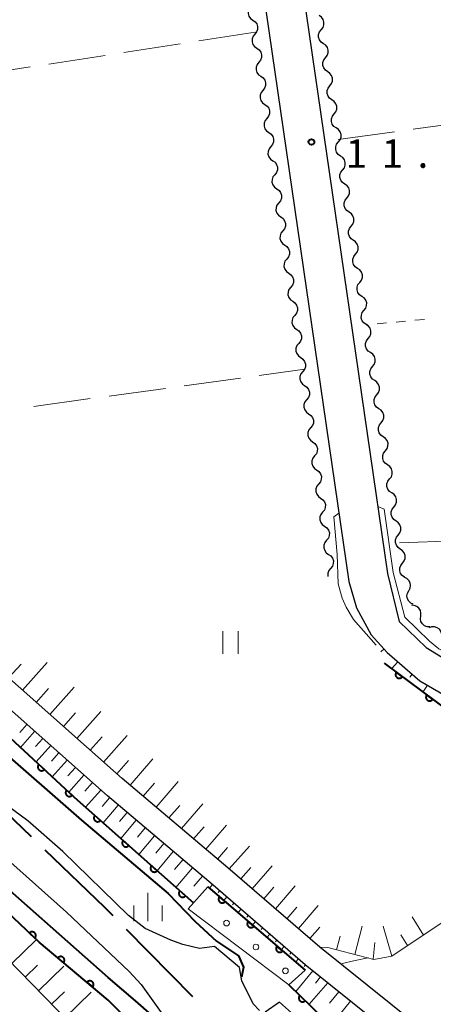
# Model space of a CAD drawing. Units: metres. Extents: x -70000 to -68000, y 33000 to 34500.
# Drawn here: x -69186 to -69131, y 34150 to 34280 of the extents above; entities that cross this region are included whole.
import ezdxf

# ---------------------------------------------------------------- set-up
doc = ezdxf.new("R2010")
doc.units = ezdxf.units.M
for name, color, linetype, lineweight in [('110600_大字・町・丁目界', 7, 'Continuous', 40), ('210100_道路縁(街区線)', 7, 'Continuous', 30), ('510100_河川', 7, 'Continuous', 30), ('510200_細流', 7, 'Continuous', 30), ('610111_人工斜面(上)', 7, 'Continuous', 30), ('610199_人工斜面(ヒゲ)', 7, 'Continuous', 30), ('611100_コンクリート被覆(直落)', 7, 'Continuous', 30), ('611111_コンクリート被覆(幅上)', 7, 'Continuous', 30), ('611112_コンクリート被覆(幅下)', 7, 'Continuous', 30), ('611199_コンクリート被覆(パターン)', 7, 'Continuous', 30), ('630100_植生界', 7, 'Continuous', 30), ('630200_耕地界', 7, 'Continuous', 30), ('631100_田', 7, 'Continuous', 13), ('633400_荒地', 7, 'Continuous', 13), ('710100_等高線(計曲線)', 7, 'Continuous', 40), ('710200_等高線(主曲線)', 7, 'Continuous', 13), ('731200_図化機測定による標高点', 7, 'Continuous', 40)]:
    doc.layers.add(name, color=color, linetype=linetype, lineweight=lineweight)
doc.styles.add('Style-WORKING', font='MS Gothic.ttf')

msp = doc.modelspace()

# ---------------------------------------------------------------- linework, layer by layer
at = {"layer": '110600_大字・町・丁目界', "linetype": 'Continuous', "lineweight": 40}
for p, q in [((-69193.387, 34180.904), (-69184.385, 34172.231)), ((-69171.858, 34160.013), (-69163.089, 34151.105))]:
    msp.add_line(p, q, dxfattribs=at)
at = {"layer": '110600_大字・町・丁目界', "linetype": 'Continuous', "lineweight": 40, "flags": 128}
msp.add_lwpolyline([(-69182.585, 34170.496), (-69174.7, 34162.9), (-69173.612, 34161.794)], dxfattribs=at)
at = {"layer": '210100_道路縁(街区線)', "linetype": 'Continuous', "lineweight": 30, "flags": 128}
for points in [[(-69099.72, 34442.3), (-69105.38, 34443.89), (-69111.76, 34444.74), (-69114.99, 34444.97), (-69118.73, 34444.47), (-69129.28, 34442.85), (-69167.67, 34437.29), (-69169.29, 34436.36), (-69170.67, 34434.74), (-69165.58, 34401.4), (-69156.13, 34336.41), (-69137.38, 34206.97), (-69135.84, 34200.61), (-69132.26, 34197.18), (-69123.07, 34191.56), (-69109.19, 34184.18), (-69106.98, 34184.07)], [(-69218.66, 34431.1), (-69212.68, 34431.94), (-69199.04, 34433.66), (-69178.71, 34436.33), (-69177.09, 34435.5), (-69176.25, 34434.43), (-69175.71, 34432.5), (-69170.63, 34400.12), (-69142.48, 34205.89), (-69141.45, 34202.42), (-69139.5, 34198.87), (-69137.4, 34196.55), (-69133.12, 34192.81), (-69117.75, 34183.92), (-69113.92, 34180.82), (-69111.12, 34177.6), (-69110.92, 34176.05), (-69114.8, 34168.47), (-69115.48, 34167.21)], [(-69133.81, 34147.59), (-69146.28, 34157.61), (-69158.41, 34168.1), (-69172.35, 34179.88), (-69190.82, 34196.27), (-69197.66, 34202.34), (-69201.75, 34206.17), (-69208.73, 34213.02), (-69217.05, 34221.49), (-69220.5, 34225.3), (-69223.88, 34229.6), (-69227.59, 34234.72), (-69231.16, 34240.35), (-69234.54, 34246.4), (-69236.49, 34250.57), (-69239.29, 34256.94), (-69240.75, 34261.39), (-69242.42, 34267.23), (-69243.56, 34272.33), (-69244.33, 34277.14), (-69244.87, 34281.62)], [(-69135.73, 34145.27), (-69148.21, 34155.3), (-69160.37, 34165.8), (-69174.32, 34177.6), (-69192.83, 34194.01), (-69199.69, 34200.12), (-69203.84, 34203.99), (-69210.86, 34210.88), (-69219.25, 34219.42), (-69222.81, 34223.36), (-69226.29, 34227.79), (-69230.08, 34233.03), (-69233.75, 34238.8), (-69237.22, 34245.02), (-69239.23, 34249.32), (-69242.11, 34255.86), (-69243.63, 34260.51), (-69245.34, 34266.49), (-69246.52, 34271.76), (-69247.31, 34276.73), (-69247.87, 34281.32)]]:
    msp.add_lwpolyline(points, dxfattribs=at)
at = {"layer": '510100_河川', "linetype": 'Continuous', "lineweight": 30, "flags": 128}
for points in [[(-69154.26, 34149.26), (-69155.08, 34150.16), (-69156.56, 34153.16), (-69156.87, 34154.96), (-69160.2, 34157.72), (-69162.16, 34157.43), (-69164.36, 34157.97), (-69165.94, 34158.55), (-69169.34, 34160.07), (-69171.51, 34161.82), (-69180.19, 34170.25), (-69184.83, 34174.3), (-69192.55, 34179.97), (-69198.84, 34185.81), (-69203.78, 34189.84), (-69209.2, 34194.74), (-69218.51, 34203.44), (-69228.69, 34213.39), (-69237.85, 34222.69)], [(-69237.25, 34215.17), (-69229.29, 34207.28), (-69222.21, 34200.35), (-69210.55, 34190.4), (-69206.19, 34187.19), (-69198.82, 34180.19), (-69187.89, 34169.55), (-69179.72, 34162.23), (-69171.42, 34154.42)], [(-69171.42, 34154.42), (-69169.87, 34152.7), (-69164.66, 34145.43), (-69161.82, 34141.19), (-69161.11, 34139.41), (-69160.73, 34138.5), (-69160.21, 34137.78), (-69157.49, 34134.51), (-69158.75, 34131.9)], [(-69143.32, 34142.95), (-69151.61, 34150.36), (-69153.51, 34149.02)]]:
    msp.add_lwpolyline(points, dxfattribs=at)
at = {"layer": '510200_細流', "linetype": 'Continuous', "lineweight": 30, "flags": 128}
for points in [[(-69155.396, 34281.891), (-69155.626, 34281.605), (-69155.751, 34281.26), (-69155.76, 34280.893), (-69155.649, 34280.542), (-69155.434, 34280.246), (-69155.133, 34280.035)], [(-69146.099, 34278.768), (-69145.872, 34279.056), (-69145.751, 34279.403), (-69145.746, 34279.769), (-69145.86, 34280.119), (-69146.079, 34280.414), (-69146.381, 34280.622)], [(-69155.133, 34280.035), (-69154.833, 34279.824), (-69154.617, 34279.527), (-69154.506, 34279.176), (-69154.515, 34278.809), (-69154.64, 34278.464), (-69154.87, 34278.178)], [(-69154.87, 34278.178), (-69155.1, 34277.892), (-69155.225, 34277.547), (-69155.233, 34277.18), (-69155.123, 34276.829), (-69154.907, 34276.533), (-69154.607, 34276.322)], [(-69145.818, 34276.914), (-69146.12, 34277.122), (-69146.339, 34277.417), (-69146.453, 34277.766), (-69146.448, 34278.133), (-69146.327, 34278.48), (-69146.099, 34278.768)], [(-69145.536, 34275.061), (-69145.309, 34275.349), (-69145.187, 34275.695), (-69145.183, 34276.062), (-69145.296, 34276.412), (-69145.515, 34276.706), (-69145.818, 34276.914)], [(-69154.607, 34276.322), (-69154.306, 34276.111), (-69154.09, 34275.814), (-69153.98, 34275.463), (-69153.989, 34275.096), (-69154.114, 34274.751), (-69154.344, 34274.465)], [(-69154.344, 34274.465), (-69154.574, 34274.179), (-69154.699, 34273.834), (-69154.707, 34273.467), (-69154.597, 34273.116), (-69154.381, 34272.82), (-69154.081, 34272.609)], [(-69145.254, 34273.207), (-69145.557, 34273.415), (-69145.776, 34273.709), (-69145.89, 34274.059), (-69145.885, 34274.426), (-69145.763, 34274.772), (-69145.536, 34275.061)], [(-69154.081, 34272.609), (-69153.78, 34272.398), (-69153.564, 34272.101), (-69153.454, 34271.75), (-69153.462, 34271.384), (-69153.587, 34271.039), (-69153.817, 34270.752)], [(-69144.973, 34271.353), (-69144.745, 34271.642), (-69144.624, 34271.988), (-69144.619, 34272.355), (-69144.733, 34272.704), (-69144.952, 34272.999), (-69145.254, 34273.207)], [(-69144.691, 34269.499), (-69144.994, 34269.707), (-69145.212, 34270.002), (-69145.326, 34270.352), (-69145.321, 34270.719), (-69145.2, 34271.065), (-69144.973, 34271.353)], [(-69153.817, 34270.752), (-69154.048, 34270.466), (-69154.172, 34270.121), (-69154.181, 34269.755), (-69154.071, 34269.404), (-69153.855, 34269.107), (-69153.554, 34268.896)], [(-69153.554, 34268.896), (-69153.254, 34268.685), (-69153.038, 34268.388), (-69152.928, 34268.037), (-69152.936, 34267.671), (-69153.061, 34267.326), (-69153.291, 34267.04)], [(-69144.409, 34267.646), (-69144.182, 34267.934), (-69144.061, 34268.28), (-69144.056, 34268.647), (-69144.169, 34268.997), (-69144.388, 34269.292), (-69144.691, 34269.499)], [(-69144.127, 34265.792), (-69144.43, 34266), (-69144.649, 34266.294), (-69144.763, 34266.644), (-69144.758, 34267.011), (-69144.636, 34267.357), (-69144.409, 34267.646)], [(-69153.291, 34267.04), (-69153.521, 34266.753), (-69153.646, 34266.409), (-69153.655, 34266.042), (-69153.544, 34265.691), (-69153.329, 34265.394), (-69153.028, 34265.183)], [(-69153.028, 34265.183), (-69152.727, 34264.972), (-69152.512, 34264.676), (-69152.401, 34264.325), (-69152.41, 34263.958), (-69152.535, 34263.613), (-69152.765, 34263.327)], [(-69143.846, 34263.938), (-69143.618, 34264.227), (-69143.497, 34264.573), (-69143.492, 34264.94), (-69143.606, 34265.29), (-69143.825, 34265.584), (-69144.127, 34265.792)], [(-69143.564, 34262.085), (-69143.867, 34262.292), (-69144.085, 34262.587), (-69144.199, 34262.937), (-69144.194, 34263.304), (-69144.073, 34263.65), (-69143.846, 34263.938)], [(-69152.765, 34263.327), (-69152.995, 34263.041), (-69153.12, 34262.696), (-69153.128, 34262.329), (-69153.018, 34261.978), (-69152.802, 34261.681), (-69152.502, 34261.47)], [(-69152.502, 34261.47), (-69152.201, 34261.259), (-69151.985, 34260.963), (-69151.875, 34260.612), (-69151.884, 34260.245), (-69152.008, 34259.9), (-69152.239, 34259.614)], [(-69143.282, 34260.231), (-69143.055, 34260.519), (-69142.934, 34260.865), (-69142.929, 34261.232), (-69143.043, 34261.582), (-69143.261, 34261.877), (-69143.564, 34262.085)], [(-69152.239, 34259.614), (-69152.469, 34259.328), (-69152.594, 34258.983), (-69152.602, 34258.616), (-69152.492, 34258.265), (-69152.276, 34257.968), (-69151.975, 34257.757)], [(-69143.001, 34258.377), (-69143.303, 34258.585), (-69143.522, 34258.879), (-69143.636, 34259.229), (-69143.631, 34259.596), (-69143.51, 34259.942), (-69143.282, 34260.231)], [(-69142.719, 34256.523), (-69142.492, 34256.812), (-69142.37, 34257.158), (-69142.365, 34257.525), (-69142.479, 34257.875), (-69142.698, 34258.169), (-69143.001, 34258.377)], [(-69151.975, 34257.757), (-69151.675, 34257.546), (-69151.459, 34257.25), (-69151.349, 34256.899), (-69151.357, 34256.532), (-69151.482, 34256.187), (-69151.712, 34255.901)], [(-69151.712, 34255.901), (-69151.942, 34255.615), (-69152.067, 34255.27), (-69152.076, 34254.903), (-69151.966, 34254.552), (-69151.75, 34254.255), (-69151.449, 34254.044)], [(-69142.437, 34254.67), (-69142.74, 34254.878), (-69142.959, 34255.172), (-69143.072, 34255.522), (-69143.067, 34255.889), (-69142.946, 34256.235), (-69142.719, 34256.523)], [(-69142.155, 34252.816), (-69141.928, 34253.104), (-69141.807, 34253.451), (-69141.802, 34253.817), (-69141.916, 34254.167), (-69142.134, 34254.462), (-69142.437, 34254.67)], [(-69151.449, 34254.044), (-69151.149, 34253.834), (-69150.933, 34253.537), (-69150.822, 34253.186), (-69150.831, 34252.819), (-69150.956, 34252.474), (-69151.186, 34252.188)], [(-69151.186, 34252.188), (-69151.416, 34251.902), (-69151.541, 34251.557), (-69151.55, 34251.19), (-69151.439, 34250.839), (-69151.223, 34250.542), (-69150.923, 34250.332)], [(-69141.874, 34250.962), (-69142.176, 34251.17), (-69142.395, 34251.465), (-69142.509, 34251.814), (-69142.504, 34252.181), (-69142.383, 34252.528), (-69142.155, 34252.816)], [(-69141.592, 34249.109), (-69141.365, 34249.397), (-69141.243, 34249.743), (-69141.238, 34250.11), (-69141.352, 34250.46), (-69141.571, 34250.754), (-69141.874, 34250.962)], [(-69150.923, 34250.332), (-69150.622, 34250.121), (-69150.407, 34249.824), (-69150.296, 34249.473), (-69150.305, 34249.106), (-69150.43, 34248.761), (-69150.66, 34248.475)], [(-69141.31, 34247.255), (-69141.613, 34247.463), (-69141.832, 34247.757), (-69141.945, 34248.107), (-69141.941, 34248.474), (-69141.819, 34248.82), (-69141.592, 34249.109)], [(-69150.66, 34248.475), (-69150.89, 34248.189), (-69151.015, 34247.844), (-69151.023, 34247.477), (-69150.913, 34247.126), (-69150.697, 34246.83), (-69150.397, 34246.619)], [(-69150.397, 34246.619), (-69150.096, 34246.408), (-69149.88, 34246.111), (-69149.77, 34245.76), (-69149.779, 34245.393), (-69149.903, 34245.048), (-69150.134, 34244.762)], [(-69141.029, 34245.401), (-69140.801, 34245.69), (-69140.68, 34246.036), (-69140.675, 34246.403), (-69140.789, 34246.752), (-69141.008, 34247.047), (-69141.31, 34247.255)], [(-69140.747, 34243.547), (-69141.049, 34243.755), (-69141.268, 34244.05), (-69141.382, 34244.4), (-69141.377, 34244.767), (-69141.256, 34245.113), (-69141.029, 34245.401)], [(-69150.134, 34244.762), (-69150.364, 34244.476), (-69150.488, 34244.131), (-69150.497, 34243.764), (-69150.387, 34243.413), (-69150.171, 34243.117), (-69149.87, 34242.906)], [(-69149.87, 34242.906), (-69149.57, 34242.695), (-69149.354, 34242.398), (-69149.244, 34242.047), (-69149.252, 34241.68), (-69149.377, 34241.335), (-69149.607, 34241.049)], [(-69140.465, 34241.694), (-69140.238, 34241.982), (-69140.116, 34242.328), (-69140.112, 34242.695), (-69140.225, 34243.045), (-69140.444, 34243.339), (-69140.747, 34243.547)], [(-69140.183, 34239.84), (-69140.486, 34240.048), (-69140.705, 34240.342), (-69140.819, 34240.692), (-69140.814, 34241.059), (-69140.692, 34241.405), (-69140.465, 34241.694)], [(-69149.607, 34241.049), (-69149.837, 34240.763), (-69149.962, 34240.418), (-69149.971, 34240.051), (-69149.86, 34239.7), (-69149.645, 34239.404), (-69149.344, 34239.193)], [(-69149.344, 34239.193), (-69149.044, 34238.982), (-69148.828, 34238.685), (-69148.717, 34238.334), (-69148.726, 34237.968), (-69148.851, 34237.623), (-69149.081, 34237.336)], [(-69139.902, 34237.986), (-69139.674, 34238.275), (-69139.553, 34238.621), (-69139.548, 34238.988), (-69139.662, 34239.338), (-69139.881, 34239.632), (-69140.183, 34239.84)], [(-69139.62, 34236.133), (-69139.923, 34236.34), (-69140.141, 34236.635), (-69140.255, 34236.985), (-69140.25, 34237.352), (-69140.129, 34237.698), (-69139.902, 34237.986)], [(-69149.081, 34237.336), (-69149.311, 34237.05), (-69149.436, 34236.705), (-69149.445, 34236.339), (-69149.334, 34235.988), (-69149.118, 34235.691), (-69148.818, 34235.48)], [(-69139.338, 34234.279), (-69139.111, 34234.567), (-69138.99, 34234.913), (-69138.985, 34235.28), (-69139.099, 34235.63), (-69139.317, 34235.925), (-69139.62, 34236.133)], [(-69148.818, 34235.48), (-69148.517, 34235.269), (-69148.301, 34234.972), (-69148.191, 34234.621), (-69148.2, 34234.255), (-69148.325, 34233.91), (-69148.555, 34233.624)], [(-69148.555, 34233.624), (-69148.785, 34233.337), (-69148.91, 34232.993), (-69148.918, 34232.626), (-69148.808, 34232.275), (-69148.592, 34231.978), (-69148.292, 34231.767)], [(-69139.056, 34232.425), (-69139.359, 34232.633), (-69139.578, 34232.927), (-69139.692, 34233.277), (-69139.687, 34233.644), (-69139.565, 34233.99), (-69139.338, 34234.279)], [(-69138.775, 34230.571), (-69138.548, 34230.86), (-69138.426, 34231.206), (-69138.421, 34231.573), (-69138.535, 34231.923), (-69138.754, 34232.217), (-69139.056, 34232.425)], [(-69148.292, 34231.767), (-69147.991, 34231.556), (-69147.775, 34231.26), (-69147.665, 34230.909), (-69147.673, 34230.542), (-69147.798, 34230.197), (-69148.028, 34229.911)], [(-69148.028, 34229.911), (-69148.259, 34229.625), (-69148.383, 34229.28), (-69148.392, 34228.913), (-69148.282, 34228.562), (-69148.066, 34228.265), (-69147.765, 34228.054)], [(-69138.493, 34228.718), (-69138.796, 34228.926), (-69139.014, 34229.22), (-69139.128, 34229.57), (-69139.123, 34229.937), (-69139.002, 34230.283), (-69138.775, 34230.571)], [(-69138.211, 34226.864), (-69137.984, 34227.152), (-69137.863, 34227.499), (-69137.858, 34227.865), (-69137.972, 34228.215), (-69138.19, 34228.51), (-69138.493, 34228.718)], [(-69147.765, 34228.054), (-69147.465, 34227.843), (-69147.249, 34227.547), (-69147.139, 34227.196), (-69147.147, 34226.829), (-69147.272, 34226.484), (-69147.502, 34226.198)], [(-69147.502, 34226.198), (-69147.732, 34225.912), (-69147.857, 34225.567), (-69147.866, 34225.2), (-69147.755, 34224.849), (-69147.54, 34224.552), (-69147.239, 34224.341)], [(-69137.93, 34225.01), (-69138.232, 34225.218), (-69138.451, 34225.513), (-69138.565, 34225.862), (-69138.56, 34226.229), (-69138.439, 34226.576), (-69138.211, 34226.864)], [(-69137.648, 34223.157), (-69137.421, 34223.445), (-69137.299, 34223.791), (-69137.294, 34224.158), (-69137.408, 34224.508), (-69137.627, 34224.802), (-69137.93, 34225.01)], [(-69147.239, 34224.341), (-69146.938, 34224.13), (-69146.723, 34223.834), (-69146.612, 34223.483), (-69146.621, 34223.116), (-69146.746, 34222.771), (-69146.976, 34222.485)], [(-69137.366, 34221.303), (-69137.669, 34221.511), (-69137.888, 34221.805), (-69138.001, 34222.155), (-69137.996, 34222.522), (-69137.875, 34222.868), (-69137.648, 34223.157)], [(-69146.976, 34222.485), (-69147.206, 34222.199), (-69147.331, 34221.854), (-69147.339, 34221.487), (-69147.229, 34221.136), (-69147.013, 34220.839), (-69146.713, 34220.628)], [(-69146.713, 34220.628), (-69146.412, 34220.418), (-69146.196, 34220.121), (-69146.086, 34219.77), (-69146.095, 34219.403), (-69146.219, 34219.058), (-69146.45, 34218.772)], [(-69137.084, 34219.449), (-69136.857, 34219.738), (-69136.736, 34220.084), (-69136.731, 34220.451), (-69136.845, 34220.8), (-69137.063, 34221.095), (-69137.366, 34221.303)], [(-69136.803, 34217.595), (-69137.105, 34217.803), (-69137.324, 34218.098), (-69137.438, 34218.448), (-69137.433, 34218.815), (-69137.312, 34219.161), (-69137.084, 34219.449)], [(-69146.45, 34218.772), (-69146.68, 34218.486), (-69146.805, 34218.141), (-69146.813, 34217.774), (-69146.703, 34217.423), (-69146.487, 34217.126), (-69146.186, 34216.916)], [(-69146.186, 34216.916), (-69145.886, 34216.705), (-69145.67, 34216.408), (-69145.56, 34216.057), (-69145.568, 34215.69), (-69145.693, 34215.345), (-69145.923, 34215.059)], [(-69136.521, 34215.742), (-69136.294, 34216.03), (-69136.172, 34216.376), (-69136.167, 34216.743), (-69136.281, 34217.093), (-69136.5, 34217.387), (-69136.803, 34217.595)], [(-69136.239, 34213.888), (-69136.542, 34214.096), (-69136.761, 34214.39), (-69136.875, 34214.74), (-69136.87, 34215.107), (-69136.748, 34215.453), (-69136.521, 34215.742)], [(-69145.923, 34215.059), (-69146.153, 34214.773), (-69146.278, 34214.428), (-69146.287, 34214.061), (-69146.177, 34213.71), (-69145.961, 34213.414), (-69145.66, 34213.203)], [(-69145.66, 34213.203), (-69145.36, 34212.992), (-69145.144, 34212.695), (-69145.034, 34212.344), (-69145.042, 34211.977), (-69145.167, 34211.632), (-69145.397, 34211.346)], [(-69135.958, 34212.034), (-69135.73, 34212.323), (-69135.609, 34212.669), (-69135.604, 34213.036), (-69135.718, 34213.386), (-69135.937, 34213.68), (-69136.239, 34213.888)], [(-69135.676, 34210.181), (-69135.978, 34210.388), (-69136.197, 34210.683), (-69136.311, 34211.033), (-69136.306, 34211.4), (-69136.185, 34211.746), (-69135.958, 34212.034)], [(-69145.397, 34211.346), (-69145.627, 34211.06), (-69145.752, 34210.715), (-69145.761, 34210.348), (-69145.65, 34209.997), (-69145.435, 34209.701), (-69145.134, 34209.49)], [(-69135.394, 34208.327), (-69135.167, 34208.615), (-69135.045, 34208.961), (-69135.041, 34209.328), (-69135.154, 34209.678), (-69135.373, 34209.973), (-69135.676, 34210.181)], [(-69145.134, 34209.49), (-69144.833, 34209.279), (-69144.618, 34208.982), (-69144.507, 34208.631), (-69144.516, 34208.264), (-69144.641, 34207.919), (-69144.871, 34207.633)], [(-69144.871, 34207.633), (-69145.101, 34207.347), (-69145.226, 34207.002), (-69145.234, 34206.635), (-69145.214, 34206.571)], [(-69135.112, 34206.473), (-69135.415, 34206.681), (-69135.634, 34206.975), (-69135.748, 34207.325), (-69135.743, 34207.692), (-69135.621, 34208.038), (-69135.394, 34208.327)], [(-69134.559, 34204.685), (-69134.383, 34205.007), (-69134.322, 34205.369), (-69134.378, 34205.731), (-69134.549, 34206.057), (-69134.814, 34206.311), (-69135.148, 34206.465)], [(-69133.97, 34202.904), (-69134.303, 34203.059), (-69134.568, 34203.312), (-69134.739, 34203.638), (-69134.796, 34204), (-69134.734, 34204.362), (-69134.559, 34204.685)], [(-69132.987, 34201.347), (-69132.946, 34201.711), (-69133.026, 34202.07), (-69133.215, 34202.384), (-69133.497, 34202.621), (-69133.838, 34202.755), (-69134.205, 34202.772)], [(-69131.769, 34199.921), (-69132.135, 34199.938), (-69132.477, 34200.072), (-69132.758, 34200.309), (-69132.948, 34200.624), (-69133.027, 34200.982), (-69132.987, 34201.347)], [(-69130.2, 34198.95), (-69130.309, 34199.3), (-69130.526, 34199.596), (-69130.825, 34199.808), (-69131.178, 34199.912), (-69131.545, 34199.899), (-69131.887, 34199.767)]]:
    msp.add_lwpolyline(points, dxfattribs=at)
at = {"layer": '610111_人工斜面(上)', "linetype": 'Continuous', "lineweight": 13, "flags": 128}
for points in [[(-69169.39, 34137.46), (-69194.23, 34162.96), (-69235.66, 34202.23), (-69243.13, 34210.64), (-69246.35, 34214.8), (-69251.93, 34223.45), (-69257.84, 34233.82), (-69261.82, 34243.18), (-69265.75, 34252.25), (-69265.99, 34253.08), (-69267.29, 34257.58), (-69268.05, 34260.2), (-69268.35, 34261.75), (-69268.43, 34262.15), (-69269.97, 34269.87), (-69270.88, 34279), (-69271.02, 34287.33)], [(-69146.28, 34157.61), (-69158.41, 34168.1), (-69172.35, 34179.88), (-69190.82, 34196.27), (-69197.66, 34202.34), (-69201.75, 34206.17), (-69208.73, 34213.02), (-69217.05, 34221.49), (-69220.5, 34225.3), (-69223.88, 34229.6), (-69227.59, 34234.72), (-69231.16, 34240.35), (-69234.54, 34246.4), (-69236.49, 34250.57), (-69239.29, 34256.94), (-69240.75, 34261.39), (-69242.42, 34267.23), (-69243.56, 34272.33), (-69244.33, 34277.14), (-69244.87, 34281.62)], [(-69247.87, 34281.32), (-69247.31, 34276.73), (-69246.52, 34271.76), (-69245.34, 34266.49), (-69243.63, 34260.51), (-69242.11, 34255.86), (-69239.23, 34249.32), (-69237.22, 34245.02), (-69233.75, 34238.8), (-69230.08, 34233.03), (-69226.29, 34227.79), (-69222.81, 34223.36), (-69219.25, 34219.42), (-69210.86, 34210.88), (-69203.84, 34203.99), (-69199.69, 34200.12), (-69192.83, 34194.01), (-69174.32, 34177.6), (-69160.37, 34165.8), (-69148.21, 34155.3), (-69135.73, 34145.27)], [(-69139.5, 34198.87), (-69137.4, 34196.55), (-69133.12, 34192.81), (-69117.75, 34183.92), (-69113.92, 34180.82), (-69111.12, 34177.6), (-69110.92, 34176.05), (-69115.61, 34170.59), (-69136.79, 34156.44), (-69139.15, 34156.01), (-69145.22, 34157.57)], [(-69145.22, 34157.57), (-69146.28, 34157.61)]]:
    msp.add_lwpolyline(points, dxfattribs=at)
at = {"layer": '610199_人工斜面(ヒゲ)', "linetype": 'Continuous', "lineweight": 13, "flags": 128}
for points in [[(-69137.82, 34197.02), (-69138.24, 34196.64)], [(-69187.34, 34193.17), (-69185.71, 34195)], [(-69185.52, 34191.56), (-69182.28, 34195.19)], [(-69135.99, 34195.32), (-69136.83, 34194.38)], [(-69134.11, 34193.68), (-69134.44, 34193.27)], [(-69181.91, 34188.36), (-69178.7, 34191.95)], [(-69132.09, 34192.22), (-69132.69, 34191.3)], [(-69183.71, 34189.95), (-69182.1, 34191.76)], [(-69180.12, 34186.77), (-69178.53, 34188.55)], [(-69178.34, 34185.19), (-69175.18, 34188.74)], [(-69184.95, 34187.03), (-69185.87, 34185.98)], [(-69183.91, 34186.1), (-69185.77, 34184)], [(-69174.81, 34182.06), (-69171.69, 34185.58)], [(-69182.85, 34185.17), (-69183.8, 34184.1)], [(-69181.79, 34184.23), (-69183.7, 34182.08)], [(-69176.57, 34183.62), (-69175, 34185.39)], [(-69180.72, 34183.27), (-69181.68, 34182.19)], [(-69179.63, 34182.31), (-69181.58, 34180.11)], [(-69173.06, 34180.51), (-69171.52, 34182.26)], [(-69171.31, 34179), (-69168.3, 34182.5)], [(-69178.53, 34181.34), (-69179.52, 34180.23)], [(-69177.42, 34180.35), (-69179.41, 34178.11)], [(-69176.3, 34179.36), (-69177.3, 34178.23)], [(-69169.58, 34177.54), (-69168.1, 34179.26)], [(-69167.88, 34176.1), (-69164.96, 34179.48)], [(-69175.17, 34178.35), (-69177.18, 34176.09)], [(-69174.03, 34177.36), (-69175.01, 34176.2)], [(-69172.88, 34176.38), (-69174.86, 34174.04)], [(-69166.2, 34174.68), (-69164.77, 34176.34)], [(-69164.56, 34173.29), (-69161.74, 34176.55)], [(-69171.7, 34175.39), (-69172.71, 34174.2)], [(-69170.52, 34174.38), (-69172.55, 34171.98)], [(-69161.35, 34170.57), (-69158.62, 34173.73)], [(-69169.31, 34173.37), (-69170.34, 34172.15)], [(-69162.94, 34171.92), (-69161.55, 34173.53)], [(-69168.1, 34172.34), (-69170.18, 34169.88)], [(-69166.87, 34171.3), (-69167.92, 34170.05)], [(-69165.62, 34170.24), (-69167.76, 34167.72)], [(-69159.78, 34169.25), (-69158.45, 34170.8)], [(-69158.25, 34167.95), (-69155.58, 34170.97)], [(-69164.36, 34169.17), (-69165.44, 34167.9)], [(-69163.08, 34168.09), (-69165.27, 34165.5)], [(-69156.73, 34166.64), (-69155.41, 34168.16)], [(-69155.21, 34165.32), (-69152.58, 34168.36)], [(-69161.78, 34167), (-69162.89, 34165.69)], [(-69160.47, 34165.89), (-69160.86, 34165.43)], [(-69159.53, 34165.07), (-69159.72, 34164.85)], [(-69153.68, 34164.01), (-69152.37, 34165.53)], [(-69152.16, 34162.7), (-69149.54, 34165.74)], [(-69158.58, 34164.26), (-69158.97, 34163.8)], [(-69157.63, 34163.44), (-69157.83, 34163.21)], [(-69156.69, 34162.62), (-69157.07, 34162.17)], [(-69150.64, 34161.38), (-69149.33, 34162.9)], [(-69149.12, 34160.07), (-69146.5, 34163.11)], [(-69155.74, 34161.8), (-69155.93, 34161.58)], [(-69154.8, 34160.99), (-69155.18, 34160.54)], [(-69132.63, 34159.22), (-69134.1, 34161.63)], [(-69153.85, 34160.17), (-69154.04, 34159.95)], [(-69147.6, 34158.76), (-69146.29, 34160.28)], [(-69141.67, 34156.66), (-69140.69, 34160.41)], [(-69136.79, 34156.44), (-69137.95, 34160.41)], [(-69186.91, 34155.45), (-69183.74, 34158.53)], [(-69152.9, 34159.35), (-69153.28, 34158.91)], [(-69151.96, 34158.54), (-69152.15, 34158.32)], [(-69144.09, 34157.28), (-69143.61, 34159.09)], [(-69139.25, 34156.03), (-69139.02, 34158.22)], [(-69134.71, 34157.83), (-69135.59, 34159.24)], [(-69151.01, 34157.72), (-69151.39, 34157.29)], [(-69150.07, 34156.9), (-69150.25, 34156.69)], [(-69149.12, 34156.08), (-69149.49, 34155.66)], [(-69185.17, 34153.66), (-69183.54, 34155.24)], [(-69183.42, 34151.87), (-69180.07, 34155.13)], [(-69147.2, 34154.49), (-69149.47, 34151.77)], [(-69148.17, 34155.27), (-69148.35, 34155.05)], [(-69145.25, 34152.92), (-69147.71, 34150.08)], [(-69146.22, 34153.7), (-69146.88, 34152.88)], [(-69181.68, 34150.08), (-69179.97, 34151.74)], [(-69179.94, 34148.28), (-69176.45, 34151.68)], [(-69143.78, 34151.74), (-69145.02, 34150.21)], [(-69142.25, 34150.51), (-69144.84, 34147.3)]]:
    msp.add_lwpolyline(points, dxfattribs=at)
at = {"layer": '611100_コンクリート被覆(直落)', "linetype": 'Continuous', "lineweight": 40}
msp.add_line((-69150.37, 34152.64), (-69132.53, 34135.42), dxfattribs=at)
at = {"layer": '611100_コンクリート被覆(直落)', "linetype": 'Continuous', "lineweight": 40, "flags": 128}
for points in [[(-69157.81, 34134.2), (-69174.19, 34150.62), (-69183.33, 34158.28), (-69191.75, 34166.25), (-69192.19, 34166.66), (-69199.03, 34173.14), (-69216.07, 34188.63), (-69230.28, 34202.34), (-69238.07, 34211.47), (-69238.12, 34211.54), (-69239.24, 34212.97), (-69242.58, 34217.23), (-69246.23, 34223.38), (-69252.12, 34231.86), (-69256.12, 34239.89), (-69259.35, 34246.93), (-69261.83, 34253.6), (-69263.9, 34261.53), (-69263.94, 34261.75), (-69264.82, 34266.5), (-69264.92, 34267.01), (-69266.15, 34272.27), (-69266.21, 34279.38), (-69266.12, 34284.57)], [(-69217.85, 34213.69), (-69178.69, 34177.44), (-69162.97, 34163.46)], [(-69137.81, 34195.12), (-69117.76, 34180.18), (-69115.7, 34179.16), (-69115.02, 34177.27), (-69115.85, 34175.36)]]:
    msp.add_lwpolyline(points, dxfattribs=at)
for points in [[(-69135.404, 34193.327), (-69136.206, 34193.925), (-69136.231, 34193.889), (-69136.252, 34193.85), (-69136.27, 34193.811), (-69136.284, 34193.77), (-69136.295, 34193.728), (-69136.302, 34193.684), (-69136.306, 34193.641), (-69136.304, 34193.598), (-69136.301, 34193.554), (-69136.292, 34193.511), (-69136.28, 34193.469), (-69136.265, 34193.428), (-69136.245, 34193.389), (-69136.223, 34193.352), (-69136.197, 34193.316), (-69136.169, 34193.284), (-69136.138, 34193.253), (-69136.104, 34193.225), (-69136.068, 34193.201), (-69136.03, 34193.18), (-69135.99, 34193.162), (-69135.949, 34193.147), (-69135.907, 34193.137), (-69135.864, 34193.13), (-69135.82, 34193.126), (-69135.777, 34193.127), (-69135.733, 34193.131), (-69135.69, 34193.14), (-69135.648, 34193.151), (-69135.607, 34193.167), (-69135.568, 34193.186), (-69135.531, 34193.208), (-69135.495, 34193.234), (-69135.463, 34193.263), (-69135.432, 34193.293)], [(-69131.395, 34190.34), (-69132.197, 34190.937), (-69132.222, 34190.901), (-69132.242, 34190.863), (-69132.26, 34190.824), (-69132.275, 34190.782), (-69132.285, 34190.74), (-69132.293, 34190.697), (-69132.296, 34190.654), (-69132.295, 34190.61), (-69132.291, 34190.566), (-69132.282, 34190.523), (-69132.271, 34190.481), (-69132.255, 34190.441), (-69132.236, 34190.402), (-69132.214, 34190.364), (-69132.188, 34190.329), (-69132.16, 34190.296), (-69132.129, 34190.266), (-69132.095, 34190.238), (-69132.058, 34190.213), (-69132.02, 34190.192), (-69131.981, 34190.174), (-69131.94, 34190.16), (-69131.897, 34190.149), (-69131.854, 34190.142), (-69131.811, 34190.138), (-69131.767, 34190.14), (-69131.724, 34190.143), (-69131.681, 34190.152), (-69131.639, 34190.164), (-69131.598, 34190.18), (-69131.559, 34190.199), (-69131.521, 34190.221), (-69131.486, 34190.247), (-69131.453, 34190.275), (-69131.423, 34190.306)], [(-69182.625, 34181.083), (-69183.359, 34181.762), (-69183.388, 34181.729), (-69183.412, 34181.693), (-69183.434, 34181.656), (-69183.453, 34181.616), (-69183.468, 34181.575), (-69183.48, 34181.533), (-69183.488, 34181.49), (-69183.491, 34181.447), (-69183.493, 34181.403), (-69183.488, 34181.36), (-69183.481, 34181.317), (-69183.47, 34181.275), (-69183.455, 34181.233), (-69183.437, 34181.194), (-69183.415, 34181.156), (-69183.39, 34181.121), (-69183.363, 34181.087), (-69183.332, 34181.056), (-69183.298, 34181.027), (-69183.263, 34181.002), (-69183.226, 34180.98), (-69183.186, 34180.961), (-69183.145, 34180.947), (-69183.103, 34180.935), (-69183.06, 34180.927), (-69183.017, 34180.923), (-69182.973, 34180.922), (-69182.929, 34180.927), (-69182.886, 34180.933), (-69182.844, 34180.945), (-69182.803, 34180.96), (-69182.764, 34180.978), (-69182.725, 34181), (-69182.69, 34181.024), (-69182.657, 34181.052)], [(-69178.956, 34177.686), (-69179.69, 34178.366), (-69179.718, 34178.332), (-69179.743, 34178.296), (-69179.765, 34178.259), (-69179.784, 34178.22), (-69179.799, 34178.179), (-69179.811, 34178.137), (-69179.819, 34178.094), (-69179.822, 34178.051), (-69179.823, 34178.007), (-69179.819, 34177.963), (-69179.812, 34177.92), (-69179.801, 34177.878), (-69179.786, 34177.837), (-69179.768, 34177.797), (-69179.746, 34177.759), (-69179.721, 34177.724), (-69179.694, 34177.69), (-69179.663, 34177.659), (-69179.629, 34177.631), (-69179.593, 34177.606), (-69179.556, 34177.584), (-69179.517, 34177.565), (-69179.476, 34177.55), (-69179.434, 34177.538), (-69179.391, 34177.53), (-69179.348, 34177.527), (-69179.304, 34177.526), (-69179.26, 34177.53), (-69179.217, 34177.537), (-69179.175, 34177.548), (-69179.134, 34177.563), (-69179.094, 34177.581), (-69179.056, 34177.603), (-69179.021, 34177.628), (-69178.987, 34177.655)], [(-69175.225, 34174.358), (-69175.972, 34175.023), (-69176, 34174.989), (-69176.024, 34174.952), (-69176.045, 34174.915), (-69176.063, 34174.875), (-69176.077, 34174.834), (-69176.088, 34174.791), (-69176.095, 34174.749), (-69176.098, 34174.705), (-69176.098, 34174.661), (-69176.093, 34174.618), (-69176.085, 34174.575), (-69176.073, 34174.533), (-69176.057, 34174.492), (-69176.038, 34174.453), (-69176.016, 34174.415), (-69175.99, 34174.381), (-69175.962, 34174.348), (-69175.931, 34174.317), (-69175.896, 34174.289), (-69175.86, 34174.265), (-69175.823, 34174.244), (-69175.783, 34174.226), (-69175.742, 34174.212), (-69175.699, 34174.201), (-69175.656, 34174.193), (-69175.613, 34174.191), (-69175.569, 34174.191), (-69175.525, 34174.196), (-69175.483, 34174.204), (-69175.441, 34174.216), (-69175.4, 34174.232), (-69175.361, 34174.25), (-69175.323, 34174.273), (-69175.288, 34174.299), (-69175.255, 34174.327)], [(-69171.488, 34171.036), (-69172.236, 34171.7), (-69172.263, 34171.666), (-69172.288, 34171.63), (-69172.309, 34171.592), (-69172.327, 34171.552), (-69172.341, 34171.511), (-69172.352, 34171.469), (-69172.359, 34171.426), (-69172.362, 34171.382), (-69172.362, 34171.339), (-69172.356, 34171.295), (-69172.349, 34171.252), (-69172.337, 34171.21), (-69172.321, 34171.17), (-69172.302, 34171.13), (-69172.279, 34171.093), (-69172.254, 34171.058), (-69172.226, 34171.025), (-69172.194, 34170.994), (-69172.16, 34170.966), (-69172.124, 34170.942), (-69172.087, 34170.921), (-69172.047, 34170.903), (-69172.005, 34170.889), (-69171.963, 34170.878), (-69171.92, 34170.871), (-69171.877, 34170.868), (-69171.833, 34170.868), (-69171.789, 34170.873), (-69171.746, 34170.881), (-69171.705, 34170.893), (-69171.664, 34170.909), (-69171.624, 34170.928), (-69171.587, 34170.95), (-69171.552, 34170.976), (-69171.519, 34171.004)], [(-69167.752, 34167.713), (-69168.499, 34168.377), (-69168.527, 34168.343), (-69168.551, 34168.307), (-69168.572, 34168.27), (-69168.591, 34168.23), (-69168.605, 34168.188), (-69168.616, 34168.146), (-69168.623, 34168.103), (-69168.625, 34168.06), (-69168.626, 34168.016), (-69168.62, 34167.972), (-69168.613, 34167.929), (-69168.6, 34167.888), (-69168.585, 34167.847), (-69168.566, 34167.808), (-69168.543, 34167.77), (-69168.518, 34167.735), (-69168.49, 34167.702), (-69168.458, 34167.672), (-69168.424, 34167.644), (-69168.388, 34167.62), (-69168.35, 34167.598), (-69168.31, 34167.58), (-69168.269, 34167.566), (-69168.227, 34167.555), (-69168.184, 34167.548), (-69168.14, 34167.546), (-69168.097, 34167.545), (-69168.053, 34167.551), (-69168.01, 34167.558), (-69167.968, 34167.571), (-69167.928, 34167.586), (-69167.888, 34167.605), (-69167.851, 34167.628), (-69167.816, 34167.653), (-69167.783, 34167.681)], [(-69164.016, 34164.39), (-69164.763, 34165.055), (-69164.791, 34165.02), (-69164.815, 34164.984), (-69164.836, 34164.947), (-69164.854, 34164.907), (-69164.868, 34164.866), (-69164.879, 34164.823), (-69164.887, 34164.78), (-69164.889, 34164.737), (-69164.889, 34164.693), (-69164.884, 34164.65), (-69164.876, 34164.607), (-69164.864, 34164.565), (-69164.848, 34164.524), (-69164.83, 34164.485), (-69164.807, 34164.447), (-69164.782, 34164.413), (-69164.753, 34164.38), (-69164.722, 34164.349), (-69164.688, 34164.321), (-69164.651, 34164.297), (-69164.614, 34164.276), (-69164.574, 34164.258), (-69164.533, 34164.244), (-69164.49, 34164.233), (-69164.448, 34164.225), (-69164.404, 34164.223), (-69164.36, 34164.223), (-69164.317, 34164.228), (-69164.274, 34164.235), (-69164.232, 34164.248), (-69164.191, 34164.264), (-69164.152, 34164.282), (-69164.114, 34164.305), (-69164.08, 34164.33), (-69164.047, 34164.359)], [(-69184.614, 34159.495), (-69183.887, 34158.808), (-69183.859, 34158.841), (-69183.833, 34158.876), (-69183.811, 34158.913), (-69183.792, 34158.952), (-69183.777, 34158.993), (-69183.764, 34159.035), (-69183.756, 34159.078), (-69183.752, 34159.121), (-69183.75, 34159.165), (-69183.754, 34159.209), (-69183.76, 34159.252), (-69183.771, 34159.294), (-69183.786, 34159.335), (-69183.803, 34159.375), (-69183.825, 34159.413), (-69183.849, 34159.449), (-69183.876, 34159.483), (-69183.907, 34159.515), (-69183.94, 34159.543), (-69183.976, 34159.569), (-69184.012, 34159.591), (-69184.052, 34159.61), (-69184.092, 34159.625), (-69184.134, 34159.638), (-69184.177, 34159.646), (-69184.22, 34159.65), (-69184.264, 34159.652), (-69184.308, 34159.648), (-69184.351, 34159.642), (-69184.393, 34159.631), (-69184.435, 34159.616), (-69184.474, 34159.599), (-69184.513, 34159.577), (-69184.548, 34159.553), (-69184.582, 34159.526)], [(-69180.853, 34156.204), (-69180.086, 34155.561), (-69180.059, 34155.596), (-69180.036, 34155.633), (-69180.016, 34155.671), (-69179.999, 34155.712), (-69179.987, 34155.753), (-69179.977, 34155.796), (-69179.971, 34155.839), (-69179.97, 34155.883), (-69179.971, 34155.927), (-69179.977, 34155.97), (-69179.986, 34156.012), (-69180, 34156.054), (-69180.017, 34156.094), (-69180.036, 34156.133), (-69180.06, 34156.17), (-69180.087, 34156.204), (-69180.116, 34156.236), (-69180.148, 34156.266), (-69180.183, 34156.293), (-69180.22, 34156.316), (-69180.258, 34156.336), (-69180.299, 34156.353), (-69180.34, 34156.365), (-69180.383, 34156.375), (-69180.426, 34156.381), (-69180.469, 34156.382), (-69180.513, 34156.381), (-69180.557, 34156.375), (-69180.599, 34156.366), (-69180.641, 34156.352), (-69180.681, 34156.335), (-69180.72, 34156.316), (-69180.757, 34156.292), (-69180.791, 34156.265), (-69180.823, 34156.236)], [(-69177.02, 34152.992), (-69176.254, 34152.35), (-69176.227, 34152.385), (-69176.204, 34152.422), (-69176.184, 34152.46), (-69176.167, 34152.5), (-69176.154, 34152.542), (-69176.145, 34152.584), (-69176.139, 34152.628), (-69176.137, 34152.671), (-69176.139, 34152.715), (-69176.145, 34152.758), (-69176.154, 34152.801), (-69176.167, 34152.842), (-69176.185, 34152.883), (-69176.204, 34152.921), (-69176.228, 34152.958), (-69176.255, 34152.992), (-69176.284, 34153.024), (-69176.316, 34153.054), (-69176.351, 34153.081), (-69176.388, 34153.104), (-69176.426, 34153.124), (-69176.466, 34153.141), (-69176.508, 34153.154), (-69176.551, 34153.163), (-69176.594, 34153.17), (-69176.637, 34153.171), (-69176.681, 34153.17), (-69176.725, 34153.163), (-69176.767, 34153.154), (-69176.808, 34153.141), (-69176.849, 34153.124), (-69176.888, 34153.104), (-69176.925, 34153.08), (-69176.958, 34153.054), (-69176.991, 34153.025)], [(-69148.212, 34150.557), (-69148.931, 34151.251), (-69148.96, 34151.218), (-69148.986, 34151.183), (-69149.008, 34151.146), (-69149.028, 34151.107), (-69149.044, 34151.067), (-69149.056, 34151.025), (-69149.066, 34150.982), (-69149.07, 34150.939), (-69149.072, 34150.895), (-69149.068, 34150.851), (-69149.062, 34150.808), (-69149.052, 34150.766), (-69149.038, 34150.724), (-69149.021, 34150.684), (-69149, 34150.646), (-69148.976, 34150.61), (-69148.949, 34150.576), (-69148.919, 34150.544), (-69148.885, 34150.515), (-69148.85, 34150.489), (-69148.814, 34150.467), (-69148.775, 34150.447), (-69148.734, 34150.431), (-69148.692, 34150.419), (-69148.649, 34150.409), (-69148.606, 34150.405), (-69148.562, 34150.403), (-69148.519, 34150.407), (-69148.476, 34150.413), (-69148.433, 34150.423), (-69148.392, 34150.437), (-69148.352, 34150.454), (-69148.313, 34150.476), (-69148.278, 34150.499), (-69148.244, 34150.526)]]:
    msp.add_lwpolyline(points, close=True, dxfattribs=at)
at = {"layer": '611111_コンクリート被覆(幅上)', "linetype": 'Continuous', "lineweight": 40}
msp.add_line((-69161.05, 34165.59), (-69148.24, 34154.58), dxfattribs=at)
at = {"layer": '611111_コンクリート被覆(幅上)', "linetype": 'Continuous', "lineweight": 40, "flags": 128}
for points in [[(-69158.775, 34163.635), (-69159.533, 34164.286), (-69159.56, 34164.252), (-69159.584, 34164.215), (-69159.604, 34164.177), (-69159.622, 34164.137), (-69159.635, 34164.096), (-69159.645, 34164.053), (-69159.652, 34164.01), (-69159.654, 34163.967), (-69159.653, 34163.923), (-69159.647, 34163.879), (-69159.639, 34163.837), (-69159.626, 34163.795), (-69159.609, 34163.754), (-69159.59, 34163.715), (-69159.567, 34163.678), (-69159.541, 34163.644), (-69159.512, 34163.611), (-69159.48, 34163.581), (-69159.445, 34163.554), (-69159.409, 34163.531), (-69159.371, 34163.51), (-69159.331, 34163.493), (-69159.289, 34163.479), (-69159.247, 34163.469), (-69159.204, 34163.462), (-69159.16, 34163.461), (-69159.116, 34163.461), (-69159.073, 34163.467), (-69159.03, 34163.476), (-69158.989, 34163.489), (-69158.948, 34163.505), (-69158.909, 34163.524), (-69158.872, 34163.548), (-69158.838, 34163.574), (-69158.805, 34163.602)], [(-69154.983, 34160.375), (-69155.741, 34161.027), (-69155.769, 34160.993), (-69155.792, 34160.956), (-69155.813, 34160.918), (-69155.83, 34160.878), (-69155.843, 34160.837), (-69155.853, 34160.794), (-69155.86, 34160.751), (-69155.862, 34160.708), (-69155.861, 34160.664), (-69155.855, 34160.62), (-69155.847, 34160.578), (-69155.834, 34160.536), (-69155.817, 34160.495), (-69155.798, 34160.456), (-69155.775, 34160.419), (-69155.749, 34160.385), (-69155.72, 34160.352), (-69155.688, 34160.322), (-69155.653, 34160.295), (-69155.617, 34160.272), (-69155.579, 34160.251), (-69155.539, 34160.233), (-69155.497, 34160.22), (-69155.455, 34160.21), (-69155.412, 34160.203), (-69155.368, 34160.202), (-69155.324, 34160.202), (-69155.281, 34160.208), (-69155.238, 34160.216), (-69155.197, 34160.23), (-69155.156, 34160.246), (-69155.117, 34160.265), (-69155.08, 34160.289), (-69155.046, 34160.315), (-69155.013, 34160.343)], [(-69151.191, 34157.116), (-69151.949, 34157.768), (-69151.977, 34157.734), (-69152, 34157.697), (-69152.021, 34157.659), (-69152.038, 34157.619), (-69152.051, 34157.578), (-69152.062, 34157.535), (-69152.068, 34157.492), (-69152.07, 34157.449), (-69152.069, 34157.405), (-69152.063, 34157.361), (-69152.055, 34157.318), (-69152.042, 34157.277), (-69152.026, 34157.236), (-69152.006, 34157.197), (-69151.983, 34157.16), (-69151.957, 34157.126), (-69151.928, 34157.093), (-69151.896, 34157.063), (-69151.862, 34157.036), (-69151.825, 34157.012), (-69151.787, 34156.992), (-69151.747, 34156.974), (-69151.706, 34156.961), (-69151.663, 34156.951), (-69151.62, 34156.944), (-69151.576, 34156.943), (-69151.533, 34156.943), (-69151.489, 34156.949), (-69151.446, 34156.957), (-69151.405, 34156.97), (-69151.364, 34156.987), (-69151.325, 34157.006), (-69151.288, 34157.03), (-69151.254, 34157.056), (-69151.221, 34157.084)]]:
    msp.add_lwpolyline(points, close=True, dxfattribs=at)
at = {"layer": '611112_コンクリート被覆(幅下)', "linetype": 'Continuous', "lineweight": 13, "flags": 128}
msp.add_lwpolyline([(-69148.24, 34154.58), (-69150.37, 34152.64), (-69163.65, 34162.7), (-69161.05, 34165.59)], dxfattribs=at)
at = {"layer": '611199_コンクリート被覆(パターン)', "linetype": 'Continuous', "lineweight": 13}
for centre in [(-69158.595, 34160.805), (-69154.715, 34157.645), (-69150.835, 34154.495)]:
    msp.add_circle(centre, 0.375, dxfattribs=at)
at = {"layer": '630100_植生界', "linetype": 'Continuous', "lineweight": 13}
for p, q in [((-69137.479, 34240.053), (-69138.724, 34239.941)), ((-69134.989, 34240.277), (-69136.234, 34240.165)), ((-69132.499, 34240.502), (-69133.744, 34240.39)), ((-69139.969, 34239.829), (-69140.18, 34239.81))]:
    msp.add_line(p, q, dxfattribs=at)
at = {"layer": '630200_耕地界', "linetype": 'Continuous', "lineweight": 13}
for p, q in [((-69154.84, 34278.42), (-69162.252, 34277.277)), ((-69164.723, 34276.896), (-69172.136, 34275.754)), ((-69174.607, 34275.373), (-69182.019, 34274.23)), ((-69184.49, 34273.849), (-69191.902, 34272.707)), ((-69133.985, 34265.625), (-69126.556, 34266.656)), ((-69143.89, 34264.25), (-69136.461, 34265.281)), ((-69154.285, 34233.104), (-69148.26, 34233.93)), ((-69164.193, 34231.747), (-69156.762, 34232.765)), ((-69174.1, 34230.39), (-69166.67, 34231.408)), ((-69184.008, 34229.032), (-69176.577, 34230.05)), ((-69135.8, 34211.01), (-69128.306, 34211.299))]:
    msp.add_line(p, q, dxfattribs=at)
at = {"layer": '631100_田', "linetype": 'Continuous', "lineweight": 13}
for p, q in [((-69159.08, 34196.34), (-69159.08, 34199.34)), ((-69157.08, 34196.34), (-69157.08, 34199.34))]:
    msp.add_line(p, q, dxfattribs=at)
at = {"layer": '633400_荒地', "linetype": 'Continuous', "lineweight": 13}
for p, q in [((-69168.97, 34161.035), (-69168.97, 34164.785)), ((-69170.844, 34161.035), (-69170.844, 34163.135)), ((-69167.094, 34161.035), (-69167.094, 34163.135))]:
    msp.add_line(p, q, dxfattribs=at)
at = {"layer": '710100_等高線(計曲線)', "linetype": 'Continuous', "lineweight": 40, "elevation": 10, "flags": 128}
for points in [[(-69224.73, 34220.26), (-69218, 34211.67), (-69196.2, 34191.28), (-69189, 34184.19), (-69177.75, 34174.41), (-69166.3, 34164.73), (-69162.72, 34161.02), (-69159.9, 34158.4), (-69157.03, 34156.5), (-69156.35, 34154.99), (-69156.64, 34153.64)], [(-69165.56, 34146.68), (-69166.31, 34146.74), (-69170.62, 34150.52), (-69174.22, 34153.6), (-69208.48, 34183.92), (-69213.59, 34187.06)]]:
    msp.add_lwpolyline(points, dxfattribs=at)
at = {"layer": '710200_等高線(主曲線)', "linetype": 'Continuous', "lineweight": 13, "flags": 128}
for points, elevation in [([(-69129.59, 34196.53), (-69130.61, 34197.02), (-69131.82, 34198.04), (-69135.09, 34201.2), (-69136.6, 34207.1), (-69137.79, 34215.47), (-69138.66, 34215.79)], 12), ([(-69138.88, 34197.49), (-69141.86, 34200.9), (-69142.81, 34202.5), (-69143.34, 34203.69), (-69143.86, 34205.59), (-69144.01, 34209.47), (-69144.44, 34214.46), (-69143.79, 34214.93)], 12), ([(-69139.92, 34156.21), (-69141.63, 34155.88), (-69143.54, 34155.41)], 14)]:
    msp.add_lwpolyline(points, dxfattribs=dict(at, elevation=elevation))
at = {"layer": '731200_図化機測定による標高点', "linetype": 'Continuous', "lineweight": 40}
msp.add_circle((-69147.4, 34263.94, 11.9), 0.375, dxfattribs=at)

# ---------------------------------------------------------------- texts
at = {"layer": '731200_図化機測定による標高点', "linetype": 'Continuous', "lineweight": 40, "style": 'Style-WORKING'}
for s, p in [('1', (-69142.9, 34260.53, -9.999)), ('1', (-69138.15, 34260.53, -9.999)), ('.', (-69133.4, 34260.53, -9.999))]:
    msp.add_text(s, height=3.75, dxfattribs=at).set_placement(p)

doc.saveas('drawing.dxf')
